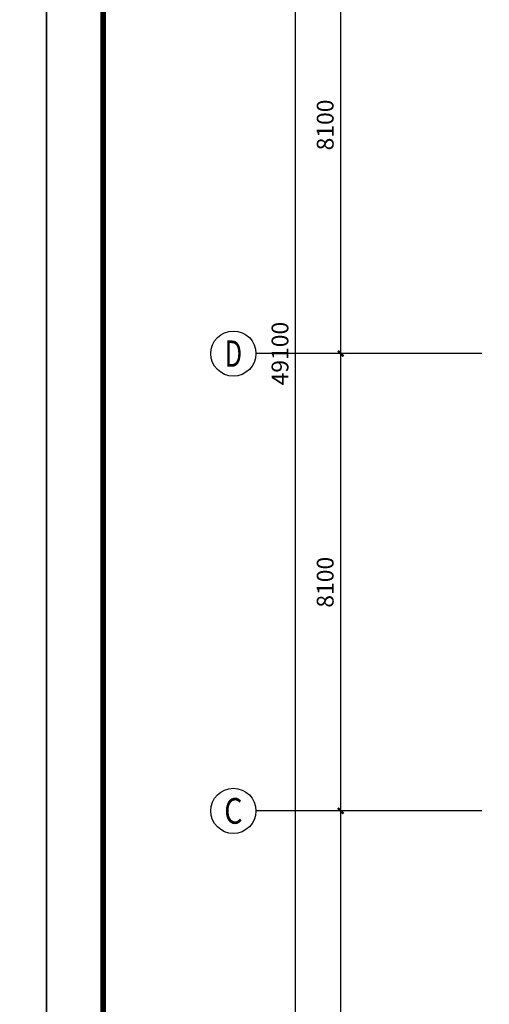
# Model space of a CAD drawing. Extents: x -671115 to 599985, y -338553 to -203117.
# Drawn here: x 39693 to 48005, y -275159 to -257719 of the extents above; entities that cross this region are included whole.
import ezdxf
from ezdxf.enums import TextEntityAlignment as Align

# ---------------------------------------------------------------- set-up
doc = ezdxf.new("R2010")
doc.units = 0
doc.header["$LTSCALE"] = 1000
doc.header["$MEASUREMENT"] = 0
for name, color, linetype in [('AXIS', 3, 'Continuous'), ('AXIS_TEXT', 7, 'Continuous'), ('PUB_TITLE', 4, 'Continuous')]:
    doc.layers.add(name, color=color, linetype=linetype)
doc.styles.add('_TCH_AXIS', font='COMPLEX', dxfattribs={"bigfont": 'GBCBIG'})
doc.styles.add('_TCH_DIM_T3', font='SIMPLEX', dxfattribs={"width": 0.705882, "bigfont": 'GBCBIG'})
doc.styles.add('COMPLEX', font='COMPLEX')
doc.dimstyles.new('_TCH_ARCH&&100', dxfattribs={"dimtxt": 297.5, "dimasz": 100, "dimexe": 250, "dimexo": 300, "dimgap": 126.25, "dimtad": 1, "dimdec": 0, "dimzin": 0, "dimdsep": 46, "dimtxsty": '_TCH_DIM_T3', "dimblk": 'ARCHTICK', "dimcen": 0.09, "dimclrt": 7, "dimazin": 2, "dimtfac": 1, "dimtdec": 0, "dimtix": 1, "dimtmove": 2, "dimatfit": 3, "dimfxl": 1, "dimtolj": 1, "dimtzin": 0, "dimarcsym": 0})

# ---------------------------------------------------------------- blocks, each defined once
blk = doc.blocks.new('_ArchTick')
at = {"color": 0, "linetype": 'ByBlock', "const_width": 0.4}
blk.add_lwpolyline([(-0.5, -0.5), (0.5, 0.5)], dxfattribs=at)
blk = doc.blocks.new('*D280')
at = {"layer": 'AXIS', "color": 0, "lineweight": -2, "transparency": 16777216}
for p, q in [((203198, -88245), (199948, -88245)), ((200198, -137345), (200198, -88245)), ((203198, -137345), (199948, -137345))]:
    blk.add_line(p, q, dxfattribs=at)
at = {"layer": 'Defpoints', "color": 0, "transparency": 16777216}
for p in [(200198, -88245), (203498, -88245), (203498, -137345)]:
    blk.add_point(p, dxfattribs=at)
at = {"layer": 'AXIS', "color": 0, "lineweight": -2, "transparency": 16777216, "xscale": 100, "yscale": 100, "zscale": 100}
for p, rotation in [((200198, -88245), 90), ((200198, -137345), 270)]:
    blk.add_blockref('_ArchTick', p, dxfattribs=dict(at, rotation=rotation))
at = {"layer": 'AXIS', "color": 7, "transparency": 16777216, "insert": (199923, -112795), "char_height": 297.5, "attachment_point": 5, "rotation": 90, "style": '_TCH_DIM_T3'}
blk.add_mtext('\\A1;49100', dxfattribs=at)
blk = doc.blocks.new('*D284')
at = {"layer": 'AXIS', "color": 0, "lineweight": -2, "transparency": 16777216}
for p, q in [((203198, -120895), (200748, -120895)), ((200998, -128995), (200998, -120895)), ((203198, -128995), (200748, -128995))]:
    blk.add_line(p, q, dxfattribs=at)
at = {"layer": 'Defpoints', "color": 0, "transparency": 16777216}
for p in [(200998, -120895), (203498, -120895), (203498, -128995)]:
    blk.add_point(p, dxfattribs=at)
at = {"layer": 'AXIS', "color": 0, "lineweight": -2, "transparency": 16777216, "xscale": 100, "yscale": 100, "zscale": 100}
for p, rotation in [((200998, -120895), 90), ((200998, -128995), 270)]:
    blk.add_blockref('_ArchTick', p, dxfattribs=dict(at, rotation=rotation))
at = {"layer": 'AXIS', "color": 7, "transparency": 16777216, "insert": (200723, -124945), "char_height": 297.5, "attachment_point": 5, "rotation": 90, "style": '_TCH_DIM_T3'}
blk.add_mtext('\\A1;8100', dxfattribs=at)
blk = doc.blocks.new('*D285')
at = {"layer": 'AXIS', "color": 0, "lineweight": -2, "transparency": 16777216}
for p, q in [((203198, -112795), (200748, -112795)), ((200998, -120895), (200998, -112795)), ((203198, -120895), (200748, -120895))]:
    blk.add_line(p, q, dxfattribs=at)
at = {"layer": 'Defpoints', "color": 0, "transparency": 16777216}
for p in [(200998, -112795), (203498, -112795), (203498, -120895)]:
    blk.add_point(p, dxfattribs=at)
at = {"layer": 'AXIS', "color": 0, "lineweight": -2, "transparency": 16777216, "xscale": 100, "yscale": 100, "zscale": 100}
for p, rotation in [((200998, -112795), 90), ((200998, -120895), 270)]:
    blk.add_blockref('_ArchTick', p, dxfattribs=dict(at, rotation=rotation))
at = {"layer": 'AXIS', "color": 7, "transparency": 16777216, "insert": (200723, -116845), "char_height": 297.5, "attachment_point": 5, "rotation": 90, "style": '_TCH_DIM_T3'}
blk.add_mtext('\\A1;8100', dxfattribs=at)
blk = doc.blocks.new('*D286')
at = {"layer": 'AXIS', "color": 0, "lineweight": -2, "transparency": 16777216}
for p, q in [((203198, -104695), (200748, -104695)), ((200998, -112795), (200998, -104695)), ((203198, -112795), (200748, -112795))]:
    blk.add_line(p, q, dxfattribs=at)
at = {"layer": 'Defpoints', "color": 0, "transparency": 16777216}
for p in [(200998, -104695), (203498, -104695), (203498, -112795)]:
    blk.add_point(p, dxfattribs=at)
at = {"layer": 'AXIS', "color": 0, "lineweight": -2, "transparency": 16777216, "xscale": 100, "yscale": 100, "zscale": 100}
for p, rotation in [((200998, -104695), 90), ((200998, -112795), 270)]:
    blk.add_blockref('_ArchTick', p, dxfattribs=dict(at, rotation=rotation))
at = {"layer": 'AXIS', "color": 7, "transparency": 16777216, "insert": (200723, -108745), "char_height": 297.5, "attachment_point": 5, "rotation": 90, "style": '_TCH_DIM_T3'}
blk.add_mtext('\\A1;8100', dxfattribs=at)
blk = doc.blocks.new('_AXISO')
blk.add_circle((0, 0), 0.5)
at = {"layer": 'AXIS_TEXT', "style": 'COMPLEX', "width": 1.041667}
blk.add_attdef('A', text='', height=0.56, dxfattribs=at).set_placement((-0.25, -0.28), (0.25, -0.28), align=Align.FIT)
blk = doc.blocks.new('*D462')
at = {"layer": 'AXIS', "color": 0, "lineweight": -2, "transparency": 16777216}
for p, q in [((203198, -88245), (199948, -88245)), ((200198, -137345), (200198, -88245)), ((203198, -137345), (199948, -137345))]:
    blk.add_line(p, q, dxfattribs=at)
at = {"layer": 'Defpoints', "color": 0, "transparency": 16777216}
for p in [(200198, -88245), (203498, -88245), (203498, -137345)]:
    blk.add_point(p, dxfattribs=at)
at = {"layer": 'AXIS', "color": 0, "lineweight": -2, "transparency": 16777216, "xscale": 100, "yscale": 100, "zscale": 100}
for p, rotation in [((200198, -88245), 90), ((200198, -137345), 270)]:
    blk.add_blockref('_ArchTick', p, dxfattribs=dict(at, rotation=rotation))
at = {"layer": 'AXIS', "color": 7, "transparency": 16777216, "insert": (199923, -112795), "char_height": 297.5, "attachment_point": 5, "rotation": 90, "style": '_TCH_DIM_T3'}
blk.add_mtext('\\A1;49100', dxfattribs=at)
blk = doc.blocks.new('*D466')
at = {"layer": 'AXIS', "color": 0, "lineweight": -2, "transparency": 16777216}
for p, q in [((203198, -120895), (200748, -120895)), ((200998, -128995), (200998, -120895)), ((203198, -128995), (200748, -128995))]:
    blk.add_line(p, q, dxfattribs=at)
at = {"layer": 'Defpoints', "color": 0, "transparency": 16777216}
for p in [(200998, -120895), (203498, -120895), (203498, -128995)]:
    blk.add_point(p, dxfattribs=at)
at = {"layer": 'AXIS', "color": 0, "lineweight": -2, "transparency": 16777216, "xscale": 100, "yscale": 100, "zscale": 100}
for p, rotation in [((200998, -120895), 90), ((200998, -128995), 270)]:
    blk.add_blockref('_ArchTick', p, dxfattribs=dict(at, rotation=rotation))
at = {"layer": 'AXIS', "color": 7, "transparency": 16777216, "insert": (200723, -124945), "char_height": 297.5, "attachment_point": 5, "rotation": 90, "style": '_TCH_DIM_T3'}
blk.add_mtext('\\A1;8100', dxfattribs=at)
blk = doc.blocks.new('*D467')
at = {"layer": 'AXIS', "color": 0, "lineweight": -2, "transparency": 16777216}
for p, q in [((203198, -112795), (200748, -112795)), ((200998, -120895), (200998, -112795)), ((203198, -120895), (200748, -120895))]:
    blk.add_line(p, q, dxfattribs=at)
at = {"layer": 'Defpoints', "color": 0, "transparency": 16777216}
for p in [(200998, -112795), (203498, -112795), (203498, -120895)]:
    blk.add_point(p, dxfattribs=at)
at = {"layer": 'AXIS', "color": 0, "lineweight": -2, "transparency": 16777216, "xscale": 100, "yscale": 100, "zscale": 100}
for p, rotation in [((200998, -112795), 90), ((200998, -120895), 270)]:
    blk.add_blockref('_ArchTick', p, dxfattribs=dict(at, rotation=rotation))
at = {"layer": 'AXIS', "color": 7, "transparency": 16777216, "insert": (200723, -116845), "char_height": 297.5, "attachment_point": 5, "rotation": 90, "style": '_TCH_DIM_T3'}
blk.add_mtext('\\A1;8100', dxfattribs=at)
blk = doc.blocks.new('*D468')
at = {"layer": 'AXIS', "color": 0, "lineweight": -2, "transparency": 16777216}
for p, q in [((203198, -104695), (200748, -104695)), ((200998, -112795), (200998, -104695)), ((203198, -112795), (200748, -112795))]:
    blk.add_line(p, q, dxfattribs=at)
at = {"layer": 'Defpoints', "color": 0, "transparency": 16777216}
for p in [(200998, -104695), (203498, -104695), (203498, -112795)]:
    blk.add_point(p, dxfattribs=at)
at = {"layer": 'AXIS', "color": 0, "lineweight": -2, "transparency": 16777216, "xscale": 100, "yscale": 100, "zscale": 100}
for p, rotation in [((200998, -104695), 90), ((200998, -112795), 270)]:
    blk.add_blockref('_ArchTick', p, dxfattribs=dict(at, rotation=rotation))
at = {"layer": 'AXIS', "color": 7, "transparency": 16777216, "insert": (200723, -108745), "char_height": 297.5, "attachment_point": 5, "rotation": 90, "style": '_TCH_DIM_T3'}
blk.add_mtext('\\A1;8100', dxfattribs=at)
blk = doc.blocks.new('03')
at = {"layer": 'AXIS'}
for p, q in [((203497.6, -112795), (199497.6, -112795)), ((203497.6, -120895), (199497.6, -120895))]:
    blk.add_line(p, q, dxfattribs=at)
ref = blk.add_blockref('_AXISO', (199097.6, -112795), dxfattribs=dict(at, xscale=800, yscale=800, zscale=800))
ref.add_attrib('A', 'D', dxfattribs={"layer": 'AXIS_TEXT', "height": 465.9, "style": '_TCH_AXIS', "width": 0.823529}).set_placement((198942.3, -113028), (199252.9, -113028), align=Align.FIT)
ref = blk.add_blockref('_AXISO', (199097.6, -120895), dxfattribs=dict(at, xscale=800, yscale=800, zscale=800))
ref.add_attrib('A', 'C', dxfattribs={"layer": 'AXIS_TEXT', "height": 455.7, "style": '_TCH_AXIS'}).set_placement((198934.8, -121122.9), (199260.3, -121122.9), align=Align.FIT)
for p1, p2, distance, picture, middle in [((203497.6, -137345), (203497.6, -88245), 3300, '*D280', (199922.6, -112795)), ((203497.6, -137345), (203497.6, -88245), 3300, '*D462', (199922.6, -112795)), ((203497.6, -112795), (203497.6, -104695), 2500, '*D286', (200722.6, -108745)), ((203497.6, -112795), (203497.6, -104695), 2500, '*D468', (200722.6, -108745)), ((203497.6, -120895), (203497.6, -112795), 2500, '*D285', (200722.6, -116845)), ((203497.6, -120895), (203497.6, -112795), 2500, '*D467', (200722.6, -116845)), ((203497.6, -128995), (203497.6, -120895), 2500, '*D284', (200722.6, -124945)), ((203497.6, -128995), (203497.6, -120895), 2500, '*D466', (200722.6, -124945))]:
    dim = blk.add_aligned_dim(p1=p1, p2=p2, distance=distance, dimstyle='_TCH_ARCH&&100', dxfattribs=at)
    dim.commit()
    dim.dimension.update_dxf_attribs({"geometry": picture, "text_midpoint": middle})

msp = doc.modelspace()

# ---------------------------------------------------------------- linework, layer by layer
at = {"layer": 'PUB_TITLE'}
for points in [[(-19232, -312304.2), (40168, -312304.2), (40168, -228204.2), (-19232, -228204.2)], [(40168, -312304.2), (99568, -312304.2), (99568, -228204.2), (40168, -228204.2)]]:
    msp.add_lwpolyline(points, close=True, dxfattribs=at)
at = {"layer": 'PUB_TITLE', "const_width": 100}
msp.add_lwpolyline([(41168, -311304.2), (98568, -311304.2), (98568, -230704.2), (41168, -230704.2)], close=True, dxfattribs=at)

# ---------------------------------------------------------------- block references
msp.add_blockref('03', (-155622.9, -150838.3))

doc.saveas('drawing.dxf')
